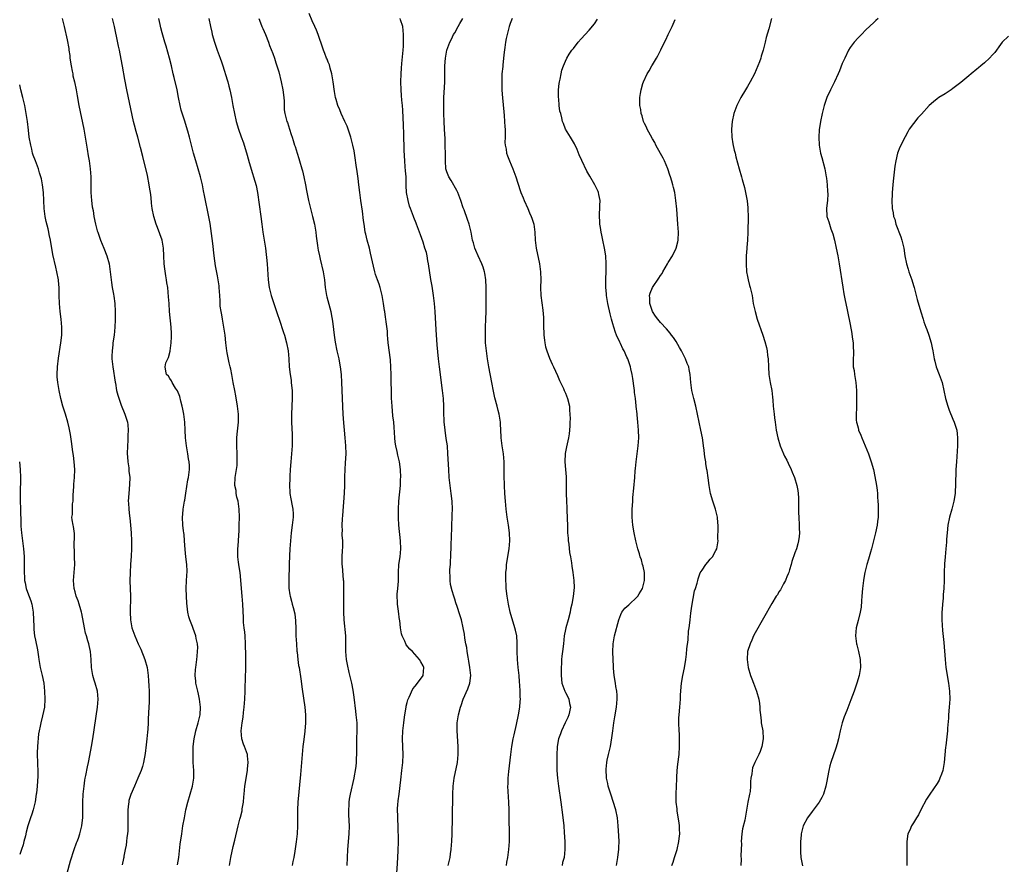
# Model space of a CAD drawing. Units: inches. Extents: x 2622000 to 2625000, y 1485000 to 1488000.
# Drawn here: x 2623241 to 2623490, y 1486265 to 1486479 of the extents above; entities that cross this region are included whole.
import ezdxf

# ---------------------------------------------------------------- set-up
doc = ezdxf.new("R2010")
doc.units = ezdxf.units.IN
doc.header["$MEASUREMENT"] = 0
doc.layers.add('LD26221485_10ft', color=121, linetype='Continuous')

msp = doc.modelspace()

# ---------------------------------------------------------------- linework, layer by layer
at = {"layer": 'LD26221485_10ft'}
for points, elevation in [([(2623251.78, 1486479), (2623252.26, 1486477), (2623253, 1486473.62), (2623253.41, 1486471.41), (2623253.46, 1486471), (2623253.65, 1486469.65), (2623253.7, 1486469), (2623253.99, 1486467), (2623254.3, 1486465.7), (2623254.41, 1486465), (2623254.48, 1486464.48), (2623254.88, 1486463), (2623255.26, 1486461), (2623255.5, 1486459.5), (2623255.96, 1486457), (2623257.18, 1486451), (2623257.54, 1486449), (2623258.04, 1486445.96), (2623258.33, 1486444.33), (2623258.53, 1486443), (2623258.8, 1486441), (2623258.98, 1486439), (2623259.02, 1486437), (2623259, 1486435), (2623259.14, 1486433), (2623259.37, 1486431.37), (2623259.54, 1486430.46), (2623259.76, 1486429), (2623260.18, 1486427), (2623260.63, 1486425.37), (2623260.75, 1486425), (2623261, 1486424.25), (2623261.45, 1486423), (2623262.28, 1486421), (2623263.05, 1486419), (2623263.59, 1486417), (2623263.88, 1486415), (2623264.12, 1486413), (2623264.25, 1486412.25), (2623264.42, 1486411), (2623264.7, 1486409.3), (2623264.8, 1486408.8), (2623265.02, 1486407.02), (2623265.15, 1486405), (2623265.15, 1486402.85), (2623265.05, 1486401), (2623264.87, 1486399), (2623264.59, 1486397), (2623264.55, 1486396.55), (2623264.35, 1486395), (2623264.33, 1486393.67), (2623264.34, 1486393), (2623264.54, 1486391), (2623265.12, 1486387.12), (2623265.19, 1486386.81), (2623265.52, 1486385), (2623265.79, 1486383.79), (2623266.68, 1486381.32), (2623266.83, 1486380.83), (2623267.4, 1486379.4), (2623267.59, 1486379), (2623268.25, 1486377), (2623268.36, 1486376.36), (2623268.46, 1486375), (2623268.35, 1486373.65), (2623268.36, 1486373), (2623268.33, 1486372.33), (2623268.24, 1486371), (2623268.22, 1486369), (2623268.25, 1486368.25), (2623268.35, 1486367), (2623268.57, 1486365.43), (2623268.61, 1486365), (2623268.63, 1486364.63), (2623268.82, 1486363), (2623268.8, 1486361.2), (2623268.58, 1486359), (2623268.47, 1486357), (2623268.51, 1486356.51), (2623268.56, 1486355), (2623268.76, 1486353.24), (2623268.83, 1486352.83), (2623269.04, 1486351), (2623269.19, 1486349), (2623269.28, 1486347), (2623269.26, 1486345), (2623269.17, 1486343.17), (2623269.02, 1486341), (2623268.92, 1486339), (2623268.88, 1486336.88), (2623268.98, 1486333), (2623268.9, 1486329), (2623269, 1486327), (2623269.4, 1486325), (2623270.11, 1486323), (2623270.98, 1486321), (2623271.6, 1486319.6), (2623272.64, 1486317), (2623273.21, 1486315), (2623273.49, 1486313), (2623273.61, 1486311.61), (2623273.65, 1486310.35), (2623273.76, 1486309), (2623273.78, 1486306.22), (2623273.59, 1486303.59), (2623273.56, 1486303), (2623273.52, 1486302.48), (2623273.48, 1486301), (2623273.4, 1486299.4), (2623273.32, 1486298.68), (2623273.17, 1486297), (2623273, 1486295.44), (2623272.74, 1486293.26), (2623272.32, 1486291), (2623272.04, 1486289.96), (2623271.7, 1486289), (2623270.89, 1486287), (2623270.03, 1486285), (2623269.09, 1486282.91), (2623268.62, 1486281.38), (2623268.56, 1486281), (2623268.55, 1486280.55), (2623268.37, 1486279), (2623268.35, 1486277.65), (2623268.37, 1486277), (2623268.36, 1486275), (2623268.31, 1486273.69), (2623268.24, 1486273), (2623268.07, 1486272.07), (2623267.98, 1486271), (2623267.94, 1486270.06), (2623267.66, 1486269), (2623267.35, 1486267.35), (2623267.34, 1486267), (2623267.29, 1486266.71), (2623266.88, 1486265.12)], 10360), ([(2623280.91, 1486265.09), (2623281.21, 1486267), (2623281.62, 1486270.38), (2623281.97, 1486273), (2623282.28, 1486275), (2623282.64, 1486277), (2623283.05, 1486279), (2623283.54, 1486281), (2623284.68, 1486285), (2623285.03, 1486287), (2623285.04, 1486289), (2623284.89, 1486291), (2623284.83, 1486292.83), (2623284.91, 1486295), (2623285.12, 1486297), (2623285.45, 1486298.55), (2623285.55, 1486299), (2623286.17, 1486301), (2623286.66, 1486303), (2623286.75, 1486305), (2623286.48, 1486307), (2623286.22, 1486308.22), (2623286.02, 1486309), (2623285.58, 1486311), (2623285.52, 1486311.52), (2623285.39, 1486313), (2623285.5, 1486314.5), (2623285.52, 1486315), (2623285.78, 1486317), (2623285.89, 1486317.89), (2623285.99, 1486319), (2623286.01, 1486320.01), (2623285.96, 1486321), (2623285.66, 1486322.34), (2623285.54, 1486323), (2623284.83, 1486324.83), (2623284.66, 1486325.34), (2623284.01, 1486327), (2623283.79, 1486327.79), (2623283.52, 1486329), (2623283.27, 1486331.27), (2623283.16, 1486333), (2623283.1, 1486335), (2623283.19, 1486337), (2623283.32, 1486339.32), (2623283.24, 1486341), (2623282.99, 1486343), (2623282.81, 1486344.81), (2623282.7, 1486347), (2623282.57, 1486348.57), (2623282.52, 1486349), (2623282.43, 1486349.57), (2623282.24, 1486351), (2623282.13, 1486353), (2623282.23, 1486353.77), (2623282.35, 1486355), (2623282.7, 1486357), (2623282.73, 1486357.27), (2623283.02, 1486359.02), (2623283.54, 1486362.46), (2623283.66, 1486363), (2623283.92, 1486365), (2623283.93, 1486366.07), (2623283.87, 1486367), (2623283.72, 1486367.72), (2623283.56, 1486369), (2623283.18, 1486371), (2623282.94, 1486373), (2623282.85, 1486375), (2623282.73, 1486377), (2623282.48, 1486379), (2623282.28, 1486380.28), (2623282.11, 1486381), (2623281.74, 1486382.26), (2623281.48, 1486383.48), (2623280.9, 1486384.9), (2623280.42, 1486385.58), (2623279.6, 1486387), (2623279.43, 1486387.43), (2623279, 1486388.06), (2623278.65, 1486388.65), (2623278.16, 1486389), (2623277.92, 1486389.92), (2623277.75, 1486391), (2623277.97, 1486391.97), (2623278.45, 1486393), (2623278.67, 1486393.33), (2623279.06, 1486394.94), (2623279.05, 1486395.05), (2623279.33, 1486397), (2623279.43, 1486398.57), (2623279.41, 1486399), (2623279.37, 1486399.37), (2623279.3, 1486401), (2623278.9, 1486405), (2623278.76, 1486407), (2623278.67, 1486408.67), (2623278.45, 1486411), (2623278.24, 1486412.24), (2623278.15, 1486413), (2623277.95, 1486413.95), (2623277.7, 1486415.7), (2623277.55, 1486417), (2623277.45, 1486419), (2623277.39, 1486421), (2623277.06, 1486423), (2623275.85, 1486426.15), (2623275.5, 1486427), (2623274.9, 1486429), (2623274.51, 1486431), (2623274.32, 1486432.32), (2623274.21, 1486433.79), (2623274.04, 1486435), (2623273.89, 1486435.89), (2623273.76, 1486437), (2623273.32, 1486439.32), (2623272.11, 1486444.11), (2623271.56, 1486446.44), (2623270.86, 1486449), (2623270.42, 1486450.42), (2623270.01, 1486452.01), (2623269.78, 1486453), (2623268.09, 1486461), (2623267.6, 1486463.6), (2623267.01, 1486466.99), (2623266.69, 1486468.69), (2623266.21, 1486471), (2623265.98, 1486471.98), (2623265.48, 1486474.52), (2623265.29, 1486475.29), (2623264.95, 1486477), (2623264.48, 1486479)], 10370), ([(2623294.02, 1486265), (2623294.37, 1486267), (2623295, 1486269.8), (2623295.4, 1486271.4), (2623296.26, 1486275), (2623296.69, 1486276.69), (2623296.83, 1486277.17), (2623297.23, 1486278.77), (2623297.29, 1486279.29), (2623297.58, 1486281), (2623297.71, 1486282.29), (2623297.76, 1486283), (2623297.97, 1486285), (2623298.1, 1486285.9), (2623298.56, 1486288.56), (2623298.61, 1486289), (2623298.62, 1486289.38), (2623298.78, 1486291), (2623298.63, 1486292.63), (2623298.57, 1486293), (2623297.88, 1486295), (2623297.63, 1486295.63), (2623297.2, 1486297), (2623297.04, 1486299), (2623297.27, 1486301), (2623297.52, 1486302.48), (2623297.61, 1486303.61), (2623297.77, 1486305), (2623297.92, 1486307), (2623298.03, 1486309), (2623298.05, 1486309.95), (2623298.14, 1486312.14), (2623298.17, 1486315), (2623298.16, 1486317.83), (2623298.12, 1486321), (2623297.99, 1486323), (2623297.9, 1486323.9), (2623297.75, 1486325), (2623297.61, 1486326.39), (2623297.56, 1486327), (2623297.56, 1486327.56), (2623297.43, 1486331), (2623297.23, 1486333), (2623297.05, 1486334.95), (2623296.94, 1486337.06), (2623296.75, 1486339), (2623296.47, 1486340.47), (2623296.36, 1486341.64), (2623296.18, 1486343), (2623296.18, 1486345), (2623296.22, 1486345.78), (2623296.34, 1486347), (2623296.44, 1486348.44), (2623296.46, 1486349.54), (2623296.52, 1486351), (2623296.55, 1486353), (2623296.47, 1486355), (2623296.33, 1486356.33), (2623296.21, 1486357), (2623295.92, 1486358.08), (2623295.78, 1486359), (2623295.71, 1486359.71), (2623295.42, 1486361), (2623295.5, 1486363), (2623295.55, 1486363.55), (2623295.98, 1486366.02), (2623296.03, 1486367), (2623295.98, 1486367.98), (2623296, 1486369), (2623295.87, 1486371), (2623295.89, 1486373), (2623296.02, 1486373.98), (2623296.24, 1486376.24), (2623296.34, 1486377), (2623296.34, 1486379), (2623296.12, 1486381), (2623295.66, 1486383.66), (2623295.38, 1486385), (2623295.01, 1486386.99), (2623294.67, 1486389), (2623294.37, 1486390.37), (2623294.26, 1486391), (2623293.97, 1486391.97), (2623293.5, 1486394.5), (2623293.39, 1486395), (2623293.16, 1486397), (2623292.95, 1486399), (2623292.64, 1486401), (2623292.26, 1486403), (2623292.1, 1486404.1), (2623291.91, 1486405), (2623291.73, 1486406.27), (2623291.68, 1486407), (2623291.68, 1486407.68), (2623291.59, 1486409), (2623291.48, 1486411), (2623291.41, 1486411.41), (2623291.21, 1486413), (2623291, 1486413.95), (2623290.51, 1486416.51), (2623290.19, 1486419), (2623289.86, 1486422.14), (2623289.16, 1486427.16), (2623288.86, 1486428.86), (2623288.4, 1486431), (2623288.14, 1486432.14), (2623287.96, 1486433), (2623287.74, 1486434.26), (2623287.49, 1486435.49), (2623287.24, 1486437), (2623287, 1486438.02), (2623286.75, 1486439), (2623285.54, 1486443), (2623284.98, 1486445), (2623283.92, 1486449), (2623283.49, 1486450.51), (2623282.65, 1486453.35), (2623281.87, 1486455.87), (2623281.59, 1486457), (2623281.18, 1486459), (2623280.8, 1486461), (2623280.07, 1486464.07), (2623279.83, 1486465), (2623279.38, 1486467), (2623278.88, 1486469), (2623278.46, 1486470.46), (2623278, 1486472), (2623277.67, 1486473), (2623277, 1486475.37), (2623276.67, 1486476.67), (2623276.52, 1486477.48), (2623276.17, 1486479)], 10380), ([(2623288.86, 1486479), (2623289.26, 1486477), (2623289.57, 1486475.57), (2623289.7, 1486475), (2623290.25, 1486473), (2623290.93, 1486471), (2623291.7, 1486469), (2623292.04, 1486468.04), (2623292.38, 1486467), (2623293.47, 1486463.47), (2623293.65, 1486463), (2623293.91, 1486461.91), (2623294.18, 1486461), (2623294.53, 1486459), (2623294.86, 1486457), (2623295.29, 1486455), (2623295.78, 1486453), (2623296.36, 1486451), (2623297, 1486449.14), (2623297.57, 1486447.57), (2623298.49, 1486444.49), (2623299, 1486442.64), (2623299.86, 1486439.86), (2623300.14, 1486439), (2623300.77, 1486436.77), (2623301.12, 1486435), (2623301.96, 1486429), (2623302.2, 1486427), (2623302.47, 1486425), (2623303.13, 1486421), (2623303.35, 1486419.35), (2623303.42, 1486418.58), (2623303.6, 1486417), (2623303.69, 1486415.69), (2623303.73, 1486414.27), (2623303.81, 1486413), (2623304.12, 1486411), (2623304.63, 1486409), (2623305, 1486407.75), (2623305.93, 1486405), (2623306.18, 1486404.18), (2623306.59, 1486403), (2623307.69, 1486399.69), (2623307.94, 1486399), (2623308.5, 1486397), (2623308.85, 1486395), (2623309.02, 1486393), (2623309.17, 1486391), (2623309.41, 1486389), (2623309.62, 1486387.62), (2623309.69, 1486387), (2623309.74, 1486386.26), (2623309.87, 1486385), (2623309.88, 1486383), (2623309.73, 1486379), (2623309.74, 1486377), (2623309.88, 1486373.88), (2623309.91, 1486373), (2623309.92, 1486371.92), (2623309.91, 1486371), (2623309.76, 1486369), (2623309.56, 1486367), (2623309.41, 1486365), (2623309.32, 1486363.32), (2623309.27, 1486362.73), (2623309.22, 1486361), (2623309.34, 1486359.34), (2623309.34, 1486359), (2623309.6, 1486357.6), (2623309.87, 1486355.87), (2623310.06, 1486355), (2623310.14, 1486353.86), (2623310.15, 1486353), (2623309.91, 1486351), (2623309.64, 1486349), (2623309.47, 1486347), (2623309.31, 1486345), (2623309.19, 1486343.19), (2623309.12, 1486341.12), (2623309.04, 1486337), (2623309.08, 1486335.08), (2623309.33, 1486333.33), (2623309.39, 1486333), (2623309.74, 1486331.74), (2623309.92, 1486331), (2623310.17, 1486330.17), (2623310.54, 1486328.54), (2623310.77, 1486326.77), (2623310.85, 1486324.85), (2623310.86, 1486323), (2623310.96, 1486320.96), (2623311.11, 1486319.11), (2623311.16, 1486318.84), (2623311.36, 1486317), (2623311.54, 1486315.54), (2623311.64, 1486315), (2623312.1, 1486312.1), (2623312.45, 1486309.55), (2623313.13, 1486305), (2623313.29, 1486303), (2623313.26, 1486301), (2623313.07, 1486298.93), (2623312.81, 1486296.81), (2623312.62, 1486295), (2623311.98, 1486287.98), (2623311.32, 1486281), (2623311.23, 1486279), (2623311.27, 1486275), (2623311.15, 1486273), (2623310.91, 1486270.91), (2623310.59, 1486268.59), (2623310.3, 1486267), (2623310.04, 1486265.96), (2623309.88, 1486265)], 10390), ([(2623301.47, 1486479), (2623301.88, 1486477.88), (2623302.23, 1486477), (2623302.46, 1486476.46), (2623303.12, 1486475), (2623303.91, 1486473), (2623304.2, 1486472.2), (2623305, 1486470.14), (2623305.41, 1486469), (2623305.78, 1486467.78), (2623306.06, 1486467), (2623306.49, 1486465.51), (2623307.13, 1486463), (2623307.54, 1486461), (2623307.78, 1486459), (2623307.85, 1486458.15), (2623307.86, 1486457), (2623307.91, 1486455.91), (2623308.05, 1486455), (2623308.59, 1486453), (2623308.71, 1486452.71), (2623309.23, 1486451), (2623309.69, 1486449.69), (2623309.87, 1486449), (2623310.18, 1486448.18), (2623310.5, 1486447), (2623310.64, 1486446.64), (2623311.14, 1486445), (2623311.62, 1486443.62), (2623311.78, 1486443), (2623312.38, 1486441), (2623312.49, 1486440.49), (2623312.87, 1486439), (2623313.25, 1486437), (2623313.51, 1486435.51), (2623314.05, 1486433), (2623315.08, 1486429), (2623315.52, 1486427), (2623315.86, 1486425), (2623315.97, 1486423.97), (2623316.33, 1486421.67), (2623316.41, 1486421), (2623316.5, 1486420.5), (2623316.79, 1486419), (2623317, 1486418.2), (2623317.75, 1486415), (2623318.04, 1486413), (2623318.22, 1486411), (2623318.48, 1486409.52), (2623318.55, 1486409), (2623318.63, 1486408.63), (2623319.64, 1486405), (2623319.88, 1486403.88), (2623320.03, 1486403), (2623320.16, 1486401.84), (2623320.39, 1486400.39), (2623320.51, 1486399), (2623320.75, 1486397.25), (2623321.19, 1486395), (2623321.66, 1486393), (2623321.87, 1486391.87), (2623322.05, 1486391), (2623322.27, 1486389), (2623322.38, 1486387), (2623322.73, 1486379), (2623322.85, 1486376.85), (2623323.01, 1486375.01), (2623323.22, 1486373), (2623323.39, 1486371), (2623323.43, 1486369), (2623323.32, 1486366.68), (2623323.2, 1486365), (2623323.17, 1486363.17), (2623323.17, 1486361), (2623323.07, 1486359.07), (2623322.61, 1486353.39), (2623322.53, 1486352.53), (2623322.47, 1486351), (2623322.53, 1486349.47), (2623322.49, 1486349), (2623322.47, 1486348.47), (2623322.6, 1486347), (2623322.6, 1486345.4), (2623322.56, 1486344.56), (2623322.44, 1486343), (2623322.43, 1486341.57), (2623322.49, 1486341), (2623322.57, 1486340.57), (2623322.82, 1486337.18), (2623322.86, 1486336.86), (2623322.92, 1486335), (2623322.92, 1486332.92), (2623322.86, 1486329), (2623322.93, 1486327), (2623323.38, 1486323), (2623323.38, 1486322.62), (2623323.4, 1486321), (2623323.37, 1486319.37), (2623323.35, 1486319), (2623323.53, 1486317), (2623323.78, 1486315.78), (2623324.26, 1486313.74), (2623324.87, 1486311), (2623325.23, 1486309.23), (2623325.5, 1486307.5), (2623325.92, 1486303.92), (2623326.04, 1486303), (2623326.23, 1486301), (2623326.26, 1486299), (2623326.18, 1486297), (2623326.15, 1486295), (2623326.14, 1486293), (2623326.09, 1486292.09), (2623326.06, 1486291), (2623325.98, 1486290.02), (2623325.86, 1486289), (2623325.58, 1486287.58), (2623325.5, 1486287), (2623324.54, 1486283), (2623324.3, 1486281.7), (2623324.24, 1486281), (2623324.23, 1486280.23), (2623324.12, 1486279), (2623324.14, 1486277.86), (2623324.24, 1486276.24), (2623324.29, 1486275), (2623324.24, 1486273), (2623323.92, 1486269), (2623323.78, 1486267), (2623323.69, 1486265)], 10400), ([(2623336.39, 1486263), (2623336.56, 1486265.44), (2623336.69, 1486268.69), (2623336.76, 1486271), (2623336.76, 1486272.76), (2623336.73, 1486273.27), (2623336.67, 1486275), (2623336.59, 1486276.59), (2623336.58, 1486277), (2623336.59, 1486277.41), (2623336.56, 1486279), (2623336.65, 1486280.65), (2623336.69, 1486281), (2623336.73, 1486281.27), (2623336.92, 1486283), (2623337.39, 1486286.61), (2623337.67, 1486289), (2623337.87, 1486291), (2623337.95, 1486293), (2623337.79, 1486297), (2623337.87, 1486299), (2623338.11, 1486301), (2623338.24, 1486301.76), (2623338.4, 1486303), (2623338.71, 1486305), (2623338.75, 1486305.25), (2623339, 1486306.12), (2623339.18, 1486306.82), (2623339.24, 1486307), (2623339.5, 1486307.5), (2623340.39, 1486309.61), (2623341, 1486310.29), (2623341.57, 1486311), (2623343.02, 1486313), (2623343.17, 1486315), (2623343, 1486315.38), (2623342.4, 1486316.4), (2623342.09, 1486317), (2623340.31, 1486319), (2623339.66, 1486319.66), (2623338.76, 1486320.76), (2623338.64, 1486321), (2623338.38, 1486321.62), (2623337.7, 1486323), (2623337.53, 1486323.53), (2623337.27, 1486325), (2623337.1, 1486326.9), (2623337.06, 1486327.06), (2623336.81, 1486329.19), (2623336.54, 1486331), (2623336.48, 1486333.52), (2623336.65, 1486335), (2623336.78, 1486336.78), (2623336.75, 1486337.25), (2623336.76, 1486339), (2623336.91, 1486341), (2623337.21, 1486343), (2623337.39, 1486345), (2623337.33, 1486347), (2623336.87, 1486351), (2623336.78, 1486352.78), (2623336.8, 1486355), (2623336.9, 1486357), (2623337.26, 1486361), (2623337.33, 1486362.67), (2623337.34, 1486363), (2623337.28, 1486365), (2623337.02, 1486367), (2623336.63, 1486368.63), (2623336.44, 1486369.56), (2623336.09, 1486371), (2623335.97, 1486371.97), (2623335.85, 1486373), (2623335.72, 1486375.72), (2623335.59, 1486377), (2623335.39, 1486378.61), (2623335.15, 1486381), (2623335.06, 1486383.06), (2623334.95, 1486389), (2623334.88, 1486390.88), (2623334.74, 1486392.74), (2623334.21, 1486397), (2623334.13, 1486398.13), (2623334.03, 1486399), (2623333.98, 1486399.98), (2623333.67, 1486402.33), (2623333.6, 1486403), (2623333.51, 1486403.51), (2623333.3, 1486405), (2623333.25, 1486405.25), (2623333.01, 1486407), (2623332.67, 1486409), (2623332.15, 1486411), (2623331.88, 1486411.88), (2623331.46, 1486413), (2623331, 1486414.34), (2623330.8, 1486415), (2623330.44, 1486416.44), (2623329.74, 1486419.74), (2623329.44, 1486421), (2623328.9, 1486423), (2623328.54, 1486424.54), (2623328.4, 1486425), (2623328.26, 1486425.74), (2623328.07, 1486427), (2623327.97, 1486427.97), (2623327.67, 1486430.33), (2623327.25, 1486433), (2623327.01, 1486435.01), (2623326.8, 1486437), (2623326.58, 1486438.58), (2623326.32, 1486440.32), (2623326.06, 1486441.94), (2623325.83, 1486443.83), (2623325.54, 1486445.54), (2623325.25, 1486447), (2623324.77, 1486449), (2623324.1, 1486451), (2623323.81, 1486451.81), (2623323.24, 1486453), (2623322.31, 1486455), (2623321.94, 1486455.94), (2623321.49, 1486457), (2623321, 1486458.55), (2623320.88, 1486459), (2623320.59, 1486460.59), (2623320.28, 1486463), (2623319.97, 1486465), (2623319.52, 1486466.48), (2623319.3, 1486467.3), (2623319, 1486467.94), (2623318.72, 1486468.72), (2623318.58, 1486469), (2623318.16, 1486470.16), (2623317.8, 1486471), (2623317.17, 1486473), (2623317, 1486473.46), (2623316.5, 1486475), (2623316.07, 1486476.07), (2623315.66, 1486477), (2623315, 1486478.42), (2623314.23, 1486480.23)], 10410), ([(2623349.35, 1486265), (2623349.68, 1486266.32), (2623349.82, 1486267), (2623349.92, 1486267.92), (2623350.13, 1486269), (2623350.19, 1486270.19), (2623350.29, 1486271), (2623350.34, 1486273), (2623350.34, 1486273.66), (2623350.42, 1486276.42), (2623350.42, 1486277), (2623350.53, 1486283), (2623350.61, 1486285), (2623350.84, 1486287), (2623351.72, 1486291), (2623351.91, 1486293), (2623351.88, 1486295), (2623351.59, 1486299), (2623351.61, 1486299.61), (2623351.62, 1486301), (2623351.93, 1486303), (2623352.44, 1486305), (2623352.6, 1486305.4), (2623353.14, 1486307), (2623354.36, 1486309.64), (2623354.81, 1486311), (2623355.05, 1486313), (2623354.86, 1486315), (2623354.59, 1486316.59), (2623354.4, 1486317.6), (2623354.17, 1486319), (2623354.03, 1486320.03), (2623353.84, 1486321), (2623353.6, 1486322.4), (2623353.44, 1486323.44), (2623353.14, 1486325), (2623352.68, 1486327), (2623352.32, 1486328.32), (2623351.59, 1486330.41), (2623351.32, 1486331.32), (2623351, 1486332.28), (2623350.74, 1486333), (2623350.33, 1486334.33), (2623349.96, 1486335.96), (2623349.83, 1486337), (2623349.85, 1486338.15), (2623349.78, 1486339), (2623349.8, 1486339.8), (2623349.91, 1486341), (2623349.95, 1486341.95), (2623350.02, 1486343), (2623350.1, 1486345.9), (2623350.27, 1486350.27), (2623350.36, 1486353.64), (2623350.42, 1486355), (2623350.37, 1486357), (2623350.13, 1486359), (2623349.82, 1486361), (2623349.61, 1486363), (2623349.48, 1486365), (2623349.3, 1486369), (2623349.14, 1486371), (2623348.88, 1486372.88), (2623348.56, 1486375), (2623348.41, 1486376.41), (2623348.37, 1486377), (2623348.36, 1486377.64), (2623348.29, 1486379), (2623348.24, 1486381), (2623348.13, 1486383), (2623347.94, 1486385), (2623347.78, 1486386.22), (2623347.38, 1486389), (2623347.13, 1486391), (2623346.92, 1486393), (2623346.57, 1486396.57), (2623346.3, 1486400.3), (2623346.06, 1486405), (2623345.9, 1486407), (2623345.68, 1486409), (2623345.32, 1486411.32), (2623345, 1486413.06), (2623344.4, 1486417), (2623344.24, 1486417.76), (2623344.01, 1486419), (2623343.83, 1486419.83), (2623343.48, 1486421), (2623343, 1486422.47), (2623342.34, 1486424.34), (2623341.36, 1486427), (2623341.25, 1486427.25), (2623340.68, 1486428.68), (2623340.58, 1486429), (2623340.36, 1486429.64), (2623339.82, 1486431), (2623339.61, 1486431.61), (2623339.2, 1486433), (2623338.84, 1486435), (2623338.76, 1486436.76), (2623338.74, 1486437), (2623338.69, 1486439), (2623338.54, 1486440.54), (2623338.51, 1486441.49), (2623338.37, 1486443), (2623338.29, 1486444.29), (2623338.26, 1486445.74), (2623338.15, 1486449.85), (2623338.02, 1486452.02), (2623337.87, 1486455.87), (2623337.79, 1486457), (2623337.66, 1486458.34), (2623337.58, 1486459.58), (2623337.46, 1486461), (2623337.4, 1486463), (2623337.44, 1486465), (2623337.52, 1486466.48), (2623337.65, 1486467.65), (2623337.86, 1486470.14), (2623337.96, 1486471), (2623338.03, 1486472.03), (2623338.06, 1486473), (2623338.03, 1486473.97), (2623338.04, 1486475), (2623337.99, 1486475.99), (2623337.85, 1486477), (2623337.33, 1486478.67), (2623337.25, 1486479)], 10420), ([(2623364.1, 1486265), (2623364.21, 1486265.79), (2623364.43, 1486267), (2623364.69, 1486269), (2623364.82, 1486271), (2623364.83, 1486273.17), (2623364.74, 1486276.74), (2623364.74, 1486279), (2623364.69, 1486281), (2623364.45, 1486285), (2623364.48, 1486285.52), (2623364.52, 1486287), (2623364.69, 1486288.69), (2623365.2, 1486293), (2623365.47, 1486295), (2623365.81, 1486297), (2623366.01, 1486297.99), (2623366.61, 1486300.61), (2623367.11, 1486303), (2623367.45, 1486305), (2623367.59, 1486306.41), (2623367.62, 1486307), (2623367.58, 1486307.58), (2623367.59, 1486309), (2623367.51, 1486310.49), (2623367.4, 1486311.4), (2623367.26, 1486313), (2623367.04, 1486315), (2623366.84, 1486317), (2623366.77, 1486319), (2623366.8, 1486320.8), (2623366.76, 1486321.24), (2623366.67, 1486323), (2623366.39, 1486324.39), (2623366.24, 1486325), (2623365.05, 1486329), (2623364.59, 1486331), (2623364.26, 1486333), (2623364.03, 1486335), (2623363.98, 1486335.98), (2623363.9, 1486337), (2623363.9, 1486338.1), (2623363.93, 1486339), (2623364.06, 1486340.06), (2623364.14, 1486341), (2623364.79, 1486345), (2623364.96, 1486347), (2623364.87, 1486349), (2623364.57, 1486351), (2623364.25, 1486353), (2623364.02, 1486355), (2623363.84, 1486357), (2623363.69, 1486359), (2623363.56, 1486361), (2623363.51, 1486363.51), (2623363.55, 1486365), (2623363.51, 1486367), (2623363.3, 1486369), (2623362.98, 1486371), (2623362.74, 1486373), (2623362.72, 1486373.28), (2623362.58, 1486376.58), (2623362.55, 1486377), (2623362.23, 1486379), (2623361.96, 1486379.96), (2623361.72, 1486381), (2623361.16, 1486383.16), (2623360.8, 1486384.8), (2623360.39, 1486387), (2623359.65, 1486391), (2623359.3, 1486393), (2623359, 1486395), (2623358.82, 1486397), (2623358.76, 1486399), (2623358.8, 1486401), (2623358.9, 1486403), (2623358.97, 1486404.97), (2623358.99, 1486406.99), (2623358.94, 1486411), (2623358.85, 1486413), (2623358.61, 1486414.61), (2623358.54, 1486415), (2623358.18, 1486416.18), (2623357.86, 1486417), (2623356.92, 1486419), (2623356.35, 1486420.35), (2623356.06, 1486421), (2623355.73, 1486422.27), (2623355.52, 1486423), (2623355.15, 1486425), (2623354.64, 1486427), (2623354.2, 1486428.2), (2623353.37, 1486430.63), (2623353.16, 1486431.16), (2623352.58, 1486433), (2623351.82, 1486435), (2623351.56, 1486435.56), (2623350.08, 1486438.08), (2623349.49, 1486439), (2623349, 1486440.26), (2623348.77, 1486441), (2623348.64, 1486443), (2623348.66, 1486444.66), (2623348.63, 1486447), (2623348.58, 1486448.58), (2623348.46, 1486451), (2623348.33, 1486453), (2623348.24, 1486455), (2623348.25, 1486456.25), (2623348.23, 1486457), (2623348.24, 1486457.76), (2623348.29, 1486459), (2623348.45, 1486461.55), (2623348.52, 1486463), (2623348.53, 1486464.53), (2623348.5, 1486465.5), (2623348.5, 1486467), (2623348.66, 1486469), (2623349.04, 1486471), (2623349.75, 1486473), (2623350.18, 1486473.82), (2623350.73, 1486475), (2623351, 1486475.41), (2623351.89, 1486477), (2623352.3, 1486477.7), (2623353.03, 1486479)], 10430), ([(2623365.51, 1486479), (2623365, 1486477.71), (2623364.76, 1486477), (2623364.25, 1486475), (2623364.03, 1486473.97), (2623363.86, 1486473), (2623363.7, 1486471.7), (2623363.51, 1486470.49), (2623363.37, 1486469), (2623363.17, 1486467.17), (2623363.13, 1486466.87), (2623362.96, 1486465.04), (2623362.88, 1486463), (2623362.92, 1486460.92), (2623363.06, 1486458.94), (2623363.43, 1486455.43), (2623363.52, 1486454.48), (2623363.63, 1486453), (2623363.66, 1486451.66), (2623363.72, 1486451), (2623363.78, 1486450.22), (2623363.73, 1486449), (2623363.7, 1486447.7), (2623363.77, 1486447), (2623363.99, 1486446.01), (2623364.11, 1486445), (2623364.31, 1486444.31), (2623364.82, 1486443), (2623365.67, 1486441), (2623366.43, 1486439), (2623367.54, 1486435.54), (2623367.74, 1486435), (2623368.29, 1486433.71), (2623368.57, 1486433), (2623369.5, 1486431), (2623369.93, 1486429.93), (2623370.37, 1486429), (2623370.51, 1486428.51), (2623371.03, 1486427), (2623371.25, 1486425), (2623371.31, 1486423), (2623371.57, 1486421), (2623372.45, 1486417), (2623372.72, 1486415), (2623372.74, 1486413), (2623372.69, 1486411), (2623372.81, 1486409), (2623373.3, 1486405.3), (2623373.43, 1486403.43), (2623373.44, 1486403), (2623373.42, 1486402.58), (2623373.47, 1486401), (2623373.56, 1486399.56), (2623373.54, 1486399), (2623373.71, 1486397.71), (2623373.78, 1486397), (2623374, 1486396), (2623374.28, 1486395), (2623375, 1486393.17), (2623375.66, 1486391.66), (2623375.99, 1486391), (2623377, 1486388.82), (2623377.54, 1486387.54), (2623377.78, 1486387), (2623378.49, 1486385.51), (2623378.71, 1486385), (2623378.79, 1486384.79), (2623379, 1486384.34), (2623379.53, 1486383), (2623380, 1486381), (2623380.06, 1486380.06), (2623380.15, 1486379), (2623380.17, 1486377.83), (2623380.15, 1486377), (2623380.09, 1486376.09), (2623380.06, 1486375), (2623379.96, 1486374.04), (2623379.81, 1486373), (2623379.28, 1486370.72), (2623378.95, 1486369.05), (2623378.87, 1486367), (2623379.04, 1486365), (2623379.17, 1486363.17), (2623379.15, 1486362.85), (2623379.16, 1486361), (2623379.15, 1486359), (2623379.23, 1486357), (2623379.33, 1486355.33), (2623379.39, 1486354.61), (2623379.44, 1486353), (2623379.5, 1486350.5), (2623379.55, 1486349), (2623379.65, 1486347.65), (2623379.71, 1486347), (2623379.85, 1486346.15), (2623380.07, 1486344.07), (2623380.28, 1486343), (2623380.54, 1486341.46), (2623380.6, 1486340.6), (2623380.89, 1486339), (2623381.16, 1486337), (2623381.21, 1486335.21), (2623380.94, 1486332.94), (2623380.58, 1486331), (2623380.29, 1486329.71), (2623380.19, 1486329), (2623379.69, 1486327), (2623379.09, 1486325), (2623379, 1486324.56), (2623378.72, 1486323), (2623378.52, 1486321), (2623378.27, 1486319), (2623378.1, 1486317.9), (2623378.01, 1486317), (2623377.99, 1486315.99), (2623377.9, 1486315), (2623377.88, 1486314.12), (2623377.9, 1486313), (2623378.13, 1486311), (2623378.86, 1486309), (2623379, 1486308.71), (2623379.62, 1486307.62), (2623379.89, 1486307), (2623380.07, 1486305.93), (2623380.28, 1486305), (2623379.88, 1486303), (2623379.62, 1486302.38), (2623378.97, 1486301), (2623378, 1486299), (2623377.75, 1486298.25), (2623377.28, 1486297), (2623376.94, 1486295), (2623376.84, 1486292.84), (2623376.81, 1486291), (2623376.82, 1486289), (2623376.97, 1486287), (2623377.23, 1486285), (2623377.83, 1486281), (2623378.28, 1486277.72), (2623378.58, 1486275), (2623378.72, 1486273.28), (2623378.85, 1486271), (2623378.88, 1486269), (2623378.67, 1486267), (2623378.28, 1486265.72), (2623378.15, 1486265)], 10440), ([(2623391.92, 1486265), (2623392.27, 1486267), (2623392.45, 1486268.45), (2623392.5, 1486269), (2623392.49, 1486269.51), (2623392.55, 1486271), (2623392.49, 1486272.49), (2623392.35, 1486275), (2623392.15, 1486277), (2623391.72, 1486279), (2623390.44, 1486283), (2623389.83, 1486285), (2623389.7, 1486285.7), (2623389.4, 1486287), (2623389.39, 1486287.39), (2623389.26, 1486289), (2623389.3, 1486289.3), (2623389.43, 1486291), (2623389.56, 1486291.56), (2623389.86, 1486293), (2623390.37, 1486295), (2623390.76, 1486297.24), (2623390.96, 1486299), (2623391.25, 1486301), (2623391.51, 1486302.49), (2623391.9, 1486305), (2623392.07, 1486307), (2623392.04, 1486308.04), (2623391.98, 1486309), (2623391.78, 1486310.22), (2623391.69, 1486311), (2623391.34, 1486313), (2623391.17, 1486314.83), (2623391.13, 1486315.13), (2623390.97, 1486318.97), (2623391.05, 1486321), (2623391.41, 1486323), (2623392.49, 1486327), (2623393, 1486328.37), (2623393.29, 1486329), (2623394.04, 1486329.96), (2623395, 1486330.79), (2623395.2, 1486331), (2623397, 1486332.65), (2623397.29, 1486333), (2623397.65, 1486333.65), (2623398.45, 1486335), (2623398.99, 1486337), (2623398.96, 1486339), (2623398.64, 1486340.64), (2623398.48, 1486341), (2623398.21, 1486342.21), (2623397.89, 1486343), (2623397.74, 1486343.74), (2623397.34, 1486345), (2623396.81, 1486347), (2623396.36, 1486349), (2623396.03, 1486351), (2623395.98, 1486351.98), (2623395.89, 1486353), (2623395.87, 1486354.13), (2623395.9, 1486355), (2623395.97, 1486355.97), (2623396.01, 1486357), (2623396.06, 1486357.94), (2623396.32, 1486360.32), (2623396.57, 1486363), (2623396.67, 1486364.67), (2623396.75, 1486365.25), (2623396.86, 1486367), (2623397.11, 1486369), (2623397.4, 1486371), (2623397.55, 1486373), (2623397.49, 1486375), (2623397.33, 1486377), (2623397.16, 1486378.84), (2623397.11, 1486379.11), (2623396.92, 1486380.92), (2623396.92, 1486381.08), (2623396.7, 1486383), (2623396.49, 1486384.49), (2623396.47, 1486385), (2623396.4, 1486385.6), (2623396.06, 1486388.06), (2623395.89, 1486389), (2623395.54, 1486390.46), (2623395.43, 1486391), (2623395, 1486392.28), (2623394.74, 1486393), (2623394.56, 1486393.44), (2623393.85, 1486395), (2623393.54, 1486395.54), (2623392.91, 1486396.91), (2623392.79, 1486397.21), (2623391.94, 1486399), (2623391.66, 1486399.66), (2623391.23, 1486401), (2623391, 1486401.88), (2623390.68, 1486403), (2623390.34, 1486404.34), (2623389.75, 1486407), (2623389.41, 1486409), (2623389.39, 1486409.39), (2623389.23, 1486411), (2623389.25, 1486411.25), (2623389.2, 1486413), (2623389.23, 1486413.23), (2623389.27, 1486415), (2623389.3, 1486415.3), (2623389.32, 1486417), (2623389.21, 1486419), (2623388.91, 1486421), (2623388.48, 1486423), (2623388.24, 1486424.24), (2623388.04, 1486425), (2623387.83, 1486426.17), (2623387.71, 1486427), (2623387.68, 1486427.68), (2623387.6, 1486429), (2623387.73, 1486431.73), (2623387.75, 1486433), (2623387.45, 1486434.55), (2623387.39, 1486435), (2623387.27, 1486435.27), (2623386.63, 1486436.63), (2623386.44, 1486437), (2623385.15, 1486439.15), (2623384.43, 1486440.43), (2623383.11, 1486443.11), (2623382.51, 1486444.51), (2623381.93, 1486445.93), (2623381.29, 1486447.29), (2623381, 1486447.78), (2623380.57, 1486448.57), (2623380.27, 1486449), (2623379.03, 1486451), (2623378.47, 1486452.47), (2623378.29, 1486453), (2623378.12, 1486453.88), (2623377.8, 1486455), (2623377.6, 1486455.6), (2623377.42, 1486457), (2623377.29, 1486458.71), (2623377.23, 1486459), (2623377.22, 1486459.22), (2623377.26, 1486461), (2623377.42, 1486462.58), (2623377.48, 1486463), (2623377.65, 1486463.65), (2623377.88, 1486465), (2623378.09, 1486465.91), (2623378.5, 1486467), (2623379, 1486468.22), (2623379.38, 1486469), (2623379.98, 1486470.02), (2623380.65, 1486471), (2623381, 1486471.46), (2623382.25, 1486473), (2623383, 1486473.85), (2623383.99, 1486475), (2623385, 1486476.07), (2623386.31, 1486477.69), (2623387.15, 1486478.85)], 10450), ([(2623405.94, 1486265), (2623406.22, 1486265.78), (2623406.62, 1486267), (2623407, 1486268.22), (2623407.22, 1486269), (2623407.65, 1486271), (2623407.76, 1486271.76), (2623407.89, 1486273), (2623407.83, 1486274.17), (2623407.82, 1486275), (2623407.74, 1486275.74), (2623407.28, 1486278.72), (2623407.24, 1486279.24), (2623407.04, 1486281), (2623407.01, 1486282.99), (2623407.09, 1486285), (2623407.14, 1486286.86), (2623407.17, 1486287.17), (2623407.24, 1486289), (2623407.41, 1486290.59), (2623407.75, 1486293), (2623407.88, 1486295), (2623407.84, 1486295.84), (2623407.84, 1486297), (2623407.81, 1486298.19), (2623407.75, 1486299), (2623407.68, 1486301), (2623407.69, 1486302.31), (2623407.72, 1486303), (2623407.89, 1486305), (2623408, 1486306), (2623408.06, 1486307), (2623408.1, 1486308.1), (2623408.37, 1486311), (2623408.72, 1486313), (2623409.1, 1486314.9), (2623409.43, 1486317), (2623409.62, 1486318.38), (2623409.74, 1486319.74), (2623410.01, 1486321.99), (2623410.16, 1486324.16), (2623410.27, 1486325), (2623410.37, 1486325.63), (2623410.5, 1486327), (2623410.74, 1486328.74), (2623411, 1486330.48), (2623411.67, 1486334.33), (2623411.9, 1486335), (2623412.29, 1486336.29), (2623412.44, 1486337), (2623412.57, 1486337.43), (2623413.11, 1486338.89), (2623413.6, 1486339.6), (2623414.53, 1486341), (2623415, 1486341.61), (2623415.63, 1486342.37), (2623416.21, 1486343), (2623417, 1486344.54), (2623417.27, 1486345), (2623417.52, 1486346.48), (2623417.59, 1486347), (2623417.55, 1486347.55), (2623417.65, 1486350.35), (2623417.6, 1486351), (2623417.54, 1486351.54), (2623417.45, 1486353), (2623416.93, 1486355), (2623416.24, 1486357), (2623415.67, 1486359), (2623415.34, 1486361), (2623415.1, 1486362.9), (2623414.8, 1486364.8), (2623414.78, 1486365), (2623414.5, 1486366.5), (2623414.47, 1486367), (2623414.24, 1486368.24), (2623414.19, 1486369), (2623414.12, 1486369.88), (2623413.94, 1486371), (2623413.8, 1486371.8), (2623413.64, 1486373), (2623413.26, 1486375), (2623412.4, 1486379), (2623411.95, 1486381), (2623411.46, 1486383), (2623411, 1486385), (2623410.73, 1486387), (2623410.57, 1486389), (2623410.29, 1486390.29), (2623410.17, 1486391), (2623409.82, 1486391.82), (2623409.39, 1486393), (2623408.36, 1486395), (2623407.88, 1486395.88), (2623407, 1486397.38), (2623406.36, 1486398.36), (2623405.86, 1486399), (2623405.5, 1486399.5), (2623404.57, 1486400.57), (2623403, 1486402.17), (2623402.34, 1486403), (2623401.77, 1486403.77), (2623400.98, 1486405), (2623400.34, 1486407), (2623400.33, 1486408.33), (2623400.3, 1486409), (2623400.45, 1486409.55), (2623401, 1486411), (2623402.6, 1486413.4), (2623403, 1486414.03), (2623403.42, 1486414.58), (2623403.67, 1486415), (2623404.84, 1486417), (2623405, 1486417.33), (2623406.07, 1486419), (2623407.03, 1486421), (2623407.42, 1486422.58), (2623407.5, 1486423), (2623407.55, 1486425), (2623407.45, 1486427), (2623407.18, 1486430.82), (2623406.95, 1486433), (2623406.63, 1486435), (2623406.3, 1486436.3), (2623406.16, 1486437), (2623405.89, 1486437.89), (2623405.58, 1486439), (2623405.44, 1486439.44), (2623404.89, 1486441), (2623404.01, 1486443), (2623403.68, 1486443.68), (2623403, 1486444.88), (2623401.89, 1486447), (2623401.63, 1486447.63), (2623401, 1486448.61), (2623400.47, 1486449.53), (2623399.7, 1486451), (2623399.52, 1486451.52), (2623399, 1486452.46), (2623398.84, 1486452.84), (2623398.74, 1486453), (2623398.38, 1486454.38), (2623398.12, 1486455), (2623398.04, 1486456.04), (2623397.84, 1486457), (2623397.8, 1486458.2), (2623397.85, 1486459), (2623398.01, 1486460.01), (2623398.12, 1486461), (2623398.58, 1486462.58), (2623398.72, 1486463), (2623399.69, 1486465), (2623400.2, 1486465.8), (2623400.82, 1486467), (2623401, 1486467.31), (2623402.02, 1486469), (2623402.4, 1486469.6), (2623403.11, 1486471.11), (2623404.06, 1486473), (2623404.4, 1486473.6), (2623404.98, 1486475), (2623405.97, 1486477), (2623406.78, 1486478.78)], 10460), ([(2623431.08, 1486479), (2623430.42, 1486476.42), (2623429.79, 1486474.21), (2623429.5, 1486473), (2623428.99, 1486471), (2623428.5, 1486469.5), (2623428.38, 1486469), (2623428.06, 1486468.06), (2623427.68, 1486467), (2623426.81, 1486465), (2623425.72, 1486463), (2623425, 1486461.78), (2623424.51, 1486461), (2623423.33, 1486459), (2623422.3, 1486457), (2623421.56, 1486455), (2623421.14, 1486453), (2623420.98, 1486451), (2623421.08, 1486449), (2623421.35, 1486447.35), (2623421.7, 1486445.7), (2623421.88, 1486445), (2623422.08, 1486444.08), (2623422.93, 1486441), (2623423.52, 1486439), (2623423.7, 1486438.3), (2623424.28, 1486436.28), (2623424.93, 1486432.93), (2623425.16, 1486431.16), (2623425.14, 1486430.86), (2623425.18, 1486429), (2623425.09, 1486425), (2623425.03, 1486422.97), (2623424.9, 1486421.1), (2623424.87, 1486420.87), (2623424.73, 1486419), (2623424.67, 1486417), (2623424.8, 1486415), (2623425, 1486413.81), (2623425.18, 1486413), (2623425.56, 1486411.56), (2623425.74, 1486411), (2623425.98, 1486410.02), (2623426.19, 1486409), (2623426.5, 1486407), (2623426.94, 1486405), (2623427.52, 1486403), (2623428.88, 1486399), (2623429.39, 1486397.39), (2623429.82, 1486395.82), (2623430, 1486395), (2623430.12, 1486393.88), (2623430.25, 1486393), (2623430.32, 1486391), (2623430.46, 1486389), (2623430.53, 1486388.53), (2623430.79, 1486387), (2623431.15, 1486385), (2623431.35, 1486383.35), (2623431.41, 1486382.59), (2623431.57, 1486381), (2623431.72, 1486379.72), (2623431.78, 1486379), (2623431.88, 1486378.12), (2623432.02, 1486377), (2623432.32, 1486375), (2623432.7, 1486373), (2623433.31, 1486371), (2623434.18, 1486369), (2623434.42, 1486368.42), (2623435, 1486367.35), (2623435.36, 1486366.64), (2623436.09, 1486365), (2623436.34, 1486364.34), (2623436.96, 1486363), (2623437.51, 1486361), (2623437.73, 1486359.73), (2623437.82, 1486359), (2623437.91, 1486357.91), (2623437.97, 1486355.97), (2623437.95, 1486355), (2623437.96, 1486354.04), (2623438.01, 1486353), (2623438.13, 1486351), (2623438.14, 1486350.14), (2623438.19, 1486349), (2623438.07, 1486348.07), (2623437.97, 1486347), (2623437.77, 1486346.23), (2623437.4, 1486345), (2623437, 1486343.94), (2623436.23, 1486341.77), (2623436.05, 1486341), (2623435.66, 1486339.66), (2623435.45, 1486339), (2623435.33, 1486338.67), (2623435, 1486337.91), (2623434.76, 1486337.24), (2623434.65, 1486337), (2623434.12, 1486336.12), (2623433.54, 1486335), (2623433.39, 1486334.61), (2623433, 1486334.09), (2623432.61, 1486333.39), (2623432.28, 1486333), (2623431.15, 1486331.15), (2623427, 1486323.79), (2623426.59, 1486323), (2623426.11, 1486321.89), (2623425.69, 1486321), (2623425.07, 1486319), (2623424.94, 1486317), (2623425.24, 1486315), (2623425.83, 1486313), (2623426.13, 1486312.13), (2623426.54, 1486311), (2623427.29, 1486309), (2623427.89, 1486307), (2623428.07, 1486305.93), (2623428.19, 1486305), (2623428.19, 1486304.19), (2623428.29, 1486303), (2623428.48, 1486301.52), (2623428.53, 1486301), (2623428.62, 1486300.62), (2623428.9, 1486299), (2623429.01, 1486297), (2623428.66, 1486295), (2623428.25, 1486293.75), (2623427.9, 1486293), (2623426.91, 1486291), (2623426.33, 1486289.67), (2623426.18, 1486289), (2623426.16, 1486288.16), (2623425.92, 1486287), (2623425.8, 1486286.2), (2623425.83, 1486285), (2623425.69, 1486283.69), (2623425.58, 1486283), (2623425.15, 1486281), (2623424.4, 1486276.4), (2623423.79, 1486274.21), (2623423.63, 1486273), (2623423.47, 1486271), (2623423.48, 1486270.52), (2623423.39, 1486267.39), (2623423.47, 1486266.53), (2623423.37, 1486265)], 10470), ([(2623458.04, 1486479), (2623457.52, 1486478.48), (2623457, 1486477.98), (2623455, 1486476.13), (2623453.84, 1486475), (2623453.43, 1486474.57), (2623453, 1486474.15), (2623452.01, 1486473), (2623451, 1486471.66), (2623450.61, 1486471), (2623449.62, 1486469), (2623449, 1486467.61), (2623448.26, 1486465.74), (2623447.95, 1486465), (2623447.02, 1486462.98), (2623446.04, 1486461), (2623445.14, 1486459), (2623444.42, 1486457), (2623443.9, 1486455), (2623443.49, 1486453), (2623443.15, 1486450.85), (2623443.05, 1486449), (2623443.17, 1486447), (2623443.53, 1486445), (2623443.86, 1486443.86), (2623444.6, 1486441), (2623444.97, 1486439), (2623445, 1486438.69), (2623445.18, 1486437), (2623445.28, 1486435.28), (2623445.34, 1486434.66), (2623445.26, 1486433), (2623445.04, 1486431.04), (2623445.13, 1486429), (2623445.64, 1486427.64), (2623445.78, 1486427), (2623446.14, 1486425.86), (2623446.48, 1486425), (2623446.61, 1486424.61), (2623447.03, 1486423), (2623447.49, 1486421), (2623447.87, 1486419), (2623448.21, 1486417), (2623449.13, 1486411.13), (2623449.43, 1486409.43), (2623449.76, 1486407.76), (2623450.17, 1486405.83), (2623450.32, 1486405), (2623451, 1486401.69), (2623451.42, 1486399.42), (2623451.53, 1486398.47), (2623451.72, 1486397), (2623451.77, 1486395.77), (2623451.82, 1486395), (2623451.85, 1486394.15), (2623451.77, 1486393), (2623451.72, 1486391.72), (2623451.79, 1486391), (2623451.98, 1486390.02), (2623452.1, 1486389), (2623452.47, 1486387), (2623452.61, 1486385), (2623452.56, 1486380.56), (2623452.49, 1486379), (2623452.54, 1486377.46), (2623452.6, 1486377), (2623452.7, 1486376.7), (2623453, 1486375.53), (2623453.12, 1486375.12), (2623453.13, 1486375), (2623453.71, 1486373.71), (2623453.93, 1486373), (2623454.81, 1486371), (2623455.64, 1486369), (2623455.97, 1486367.97), (2623456.32, 1486367), (2623456.87, 1486365), (2623457.27, 1486363.26), (2623457.67, 1486361), (2623457.84, 1486359.84), (2623457.9, 1486359), (2623457.92, 1486358.08), (2623458.02, 1486357), (2623458.07, 1486356.07), (2623458.08, 1486355), (2623458.06, 1486353), (2623457.91, 1486351.91), (2623457.83, 1486351), (2623457.38, 1486349), (2623456.37, 1486345), (2623456.12, 1486344.12), (2623455.65, 1486342.35), (2623455.21, 1486341), (2623454.67, 1486339), (2623454.42, 1486337.58), (2623454.34, 1486337), (2623454.14, 1486335), (2623453.98, 1486333), (2623453.87, 1486331.87), (2623453.77, 1486330.23), (2623453.55, 1486329), (2623453, 1486326.85), (2623452.5, 1486325), (2623452.35, 1486323), (2623452.62, 1486321), (2623452.69, 1486320.69), (2623453.14, 1486319), (2623453.56, 1486317), (2623453.61, 1486315), (2623453.28, 1486313), (2623452.69, 1486311), (2623452, 1486309), (2623451.2, 1486306.8), (2623450.16, 1486304.16), (2623449.48, 1486302.52), (2623448.99, 1486301.01), (2623448.48, 1486299), (2623448.22, 1486297.78), (2623448.04, 1486297), (2623447.68, 1486295.68), (2623447.41, 1486294.59), (2623446.13, 1486291), (2623445.87, 1486290.13), (2623445.59, 1486289), (2623445, 1486285.84), (2623444.87, 1486285), (2623444.26, 1486283), (2623443.82, 1486282.18), (2623443.14, 1486281), (2623441.39, 1486278.61), (2623440.19, 1486277), (2623439.11, 1486275), (2623438.7, 1486273.3), (2623438.65, 1486273), (2623438.63, 1486272.63), (2623438.47, 1486271), (2623438.41, 1486269), (2623438.42, 1486268.42), (2623438.54, 1486267), (2623438.91, 1486264.91)], 10480), ([(2623491, 1486474.51), (2623489.47, 1486473), (2623489, 1486472.42), (2623487.55, 1486470.45), (2623487, 1486469.81), (2623486.26, 1486469), (2623485, 1486467.83), (2623484.03, 1486467), (2623483.45, 1486466.55), (2623483, 1486466.16), (2623481.59, 1486465), (2623481, 1486464.48), (2623479, 1486462.81), (2623477, 1486461.28), (2623476.54, 1486461), (2623475, 1486459.98), (2623473.4, 1486459), (2623473, 1486458.71), (2623472.07, 1486457.93), (2623471, 1486457.01), (2623469, 1486454.86), (2623468.13, 1486453.87), (2623467, 1486452.5), (2623465.96, 1486451), (2623465.6, 1486450.4), (2623464.89, 1486449.11), (2623463.55, 1486446.45), (2623463, 1486445), (2623462.52, 1486443), (2623462.33, 1486441.67), (2623461.9, 1486437.9), (2623461.78, 1486437), (2623461.6, 1486435), (2623461.59, 1486434.41), (2623461.53, 1486433), (2623461.63, 1486431), (2623461.88, 1486429.88), (2623461.99, 1486429), (2623462.27, 1486428.27), (2623462.58, 1486427), (2623463.81, 1486423.81), (2623464.08, 1486423), (2623464.53, 1486421), (2623464.82, 1486419), (2623465.22, 1486417), (2623465.65, 1486415.65), (2623465.85, 1486415), (2623466.56, 1486413), (2623467, 1486411.56), (2623467.19, 1486411), (2623467.72, 1486409), (2623467.97, 1486407.97), (2623468.85, 1486404.85), (2623469.42, 1486403), (2623469.64, 1486402.36), (2623470.14, 1486401), (2623470.39, 1486400.39), (2623470.88, 1486399), (2623471.49, 1486397), (2623471.77, 1486395.77), (2623471.93, 1486395), (2623472.24, 1486393), (2623472.37, 1486392.37), (2623472.72, 1486391), (2623473.51, 1486389), (2623474.23, 1486387), (2623474.7, 1486385), (2623475.14, 1486383), (2623475.73, 1486381), (2623476.06, 1486380.05), (2623477, 1486377.71), (2623477.3, 1486377), (2623477.69, 1486375.7), (2623477.94, 1486375), (2623478.04, 1486374.04), (2623478.18, 1486373), (2623478.13, 1486371), (2623477.86, 1486367), (2623477.75, 1486365), (2623477.73, 1486363.73), (2623477.65, 1486362.35), (2623477.65, 1486361), (2623477.58, 1486359.58), (2623477.52, 1486359), (2623477.21, 1486357), (2623476.68, 1486355), (2623476.1, 1486353), (2623475.7, 1486351), (2623475.51, 1486349), (2623475.39, 1486347.39), (2623475.36, 1486346.64), (2623475.21, 1486345), (2623474.99, 1486343), (2623474.83, 1486341.17), (2623474.77, 1486339), (2623474.77, 1486337), (2623474.67, 1486335), (2623474.54, 1486333.46), (2623474.48, 1486332.48), (2623474.34, 1486331), (2623474.25, 1486329.75), (2623474.22, 1486329), (2623474.2, 1486327), (2623474.34, 1486324.34), (2623474.68, 1486321.32), (2623474.98, 1486317.02), (2623475.23, 1486315), (2623475.87, 1486311), (2623476.1, 1486309), (2623476.17, 1486307), (2623476.05, 1486305), (2623475.88, 1486303), (2623475.85, 1486302.15), (2623475.65, 1486299.65), (2623475.62, 1486299), (2623475.19, 1486295.19), (2623475.14, 1486294.86), (2623474.8, 1486291), (2623474.43, 1486289), (2623474.07, 1486288.07), (2623473.71, 1486287), (2623473.5, 1486286.5), (2623473, 1486285.65), (2623471.11, 1486283), (2623470.26, 1486281.74), (2623468.91, 1486279), (2623468.26, 1486277.74), (2623467.78, 1486277), (2623467, 1486275.7), (2623466.5, 1486275), (2623466.09, 1486273.91), (2623465.59, 1486273), (2623465.33, 1486271), (2623465.31, 1486270.69), (2623465.32, 1486267.32), (2623465.3, 1486266.7), (2623465.32, 1486265)], 10490), ([(2623253, 1486263.02), (2623253.87, 1486266.13), (2623254.78, 1486269), (2623255.34, 1486270.66), (2623255.5, 1486271), (2623255.85, 1486271.85), (2623256.23, 1486273), (2623256.36, 1486273.64), (2623256.75, 1486275), (2623256.93, 1486277.07), (2623256.93, 1486279), (2623256.96, 1486280.96), (2623257.07, 1486283), (2623257.27, 1486285), (2623257.49, 1486286.51), (2623257.58, 1486287), (2623257.74, 1486287.74), (2623258.15, 1486289.85), (2623258.4, 1486291), (2623258.74, 1486292.74), (2623259.15, 1486295), (2623259.5, 1486297), (2623260.7, 1486305), (2623260.87, 1486307), (2623260.68, 1486309), (2623260.1, 1486311), (2623259.83, 1486311.83), (2623259.49, 1486313), (2623259.14, 1486315), (2623259.04, 1486317), (2623258.9, 1486319), (2623258.54, 1486320.54), (2623258.46, 1486321), (2623258.26, 1486321.74), (2623257.86, 1486323), (2623257.66, 1486323.66), (2623257.36, 1486325), (2623256.68, 1486328.68), (2623256.6, 1486329), (2623256.43, 1486329.57), (2623256.06, 1486331), (2623255.81, 1486331.81), (2623255.32, 1486333), (2623255, 1486334.08), (2623254.77, 1486335), (2623254.65, 1486337), (2623254.92, 1486341), (2623254.9, 1486343), (2623254.83, 1486344.83), (2623254.78, 1486345.22), (2623254.84, 1486348.84), (2623254.59, 1486350.59), (2623254.49, 1486351), (2623254.27, 1486352.27), (2623254.19, 1486353), (2623254.33, 1486353.67), (2623254.32, 1486355), (2623254.39, 1486356.39), (2623254.51, 1486357), (2623254.56, 1486358.56), (2623254.7, 1486360.7), (2623254.7, 1486361.3), (2623254.86, 1486363), (2623254.92, 1486365), (2623254.78, 1486367), (2623254.57, 1486368.57), (2623254.47, 1486369.53), (2623254.14, 1486372.14), (2623253.88, 1486373.88), (2623253.54, 1486375.54), (2623253.18, 1486377), (2623252.56, 1486379), (2623251.92, 1486381), (2623251.4, 1486383), (2623251.01, 1486385), (2623250.66, 1486387), (2623250.49, 1486388.49), (2623250.46, 1486389), (2623250.54, 1486391), (2623250.84, 1486393.16), (2623251.43, 1486397), (2623251.67, 1486399), (2623251.68, 1486399.68), (2623251.69, 1486401), (2623251.5, 1486403), (2623251.26, 1486405), (2623251.08, 1486407), (2623251, 1486409), (2623250.95, 1486410.95), (2623250.8, 1486412.8), (2623250.78, 1486413), (2623250.42, 1486415), (2623250.14, 1486416.14), (2623249.4, 1486419.4), (2623248.76, 1486423), (2623248.44, 1486424.44), (2623248.35, 1486425), (2623248.18, 1486425.82), (2623247.71, 1486427.71), (2623247.45, 1486429), (2623247.19, 1486431), (2623247.01, 1486435), (2623246.78, 1486437), (2623246.48, 1486438.48), (2623246.36, 1486439), (2623246.04, 1486440.04), (2623245.73, 1486441), (2623244.97, 1486443), (2623244.44, 1486444.44), (2623244.27, 1486445), (2623244.06, 1486445.94), (2623243.78, 1486447), (2623243.43, 1486449), (2623243.19, 1486450.81), (2623242.95, 1486452.95), (2623242.67, 1486455), (2623242.29, 1486457), (2623241.8, 1486459), (2623241.26, 1486461), (2623241, 1486462.25)], 10350), ([(2623240.92, 1486367), (2623241.12, 1486365), (2623241.18, 1486363), (2623241.12, 1486358.88), (2623241.13, 1486357), (2623241.18, 1486355.18), (2623241.25, 1486351.25), (2623241.31, 1486350.69), (2623241.44, 1486349), (2623241.74, 1486347), (2623241.98, 1486345), (2623242.03, 1486344.03), (2623242.11, 1486343), (2623242.14, 1486341.86), (2623242.15, 1486340.15), (2623242.14, 1486339), (2623242.19, 1486337.81), (2623242.26, 1486337), (2623242.4, 1486336.4), (2623242.67, 1486335), (2623243, 1486334.02), (2623243.81, 1486331.81), (2623244.06, 1486331), (2623244.44, 1486329), (2623244.52, 1486327), (2623244.55, 1486325.45), (2623244.54, 1486325), (2623244.56, 1486324.56), (2623244.76, 1486323), (2623245, 1486321.91), (2623245.49, 1486319.49), (2623245.73, 1486317.73), (2623245.82, 1486317), (2623245.98, 1486315.98), (2623246.16, 1486315), (2623246.67, 1486313), (2623247.08, 1486311), (2623247.27, 1486309), (2623247.36, 1486307), (2623247.26, 1486305), (2623246.8, 1486302.8), (2623246.31, 1486301), (2623246.18, 1486300.18), (2623245.92, 1486299), (2623245.79, 1486298.21), (2623245.5, 1486295), (2623245.45, 1486293.45), (2623245.45, 1486293), (2623245.53, 1486291), (2623245.52, 1486290.48), (2623245.58, 1486289), (2623245.55, 1486287.55), (2623245.4, 1486285), (2623245.22, 1486283.22), (2623245.21, 1486283), (2623244.92, 1486281.08), (2623244.39, 1486279), (2623244.06, 1486277.94), (2623243.72, 1486277), (2623243.06, 1486274.94), (2623242.65, 1486273.35), (2623242.46, 1486272.46), (2623242.09, 1486271), (2623241.85, 1486270.15), (2623241.49, 1486269), (2623241, 1486267.75)], 10340)]:
    msp.add_lwpolyline(points, dxfattribs=dict(at, elevation=elevation))

doc.saveas('drawing.dxf')
